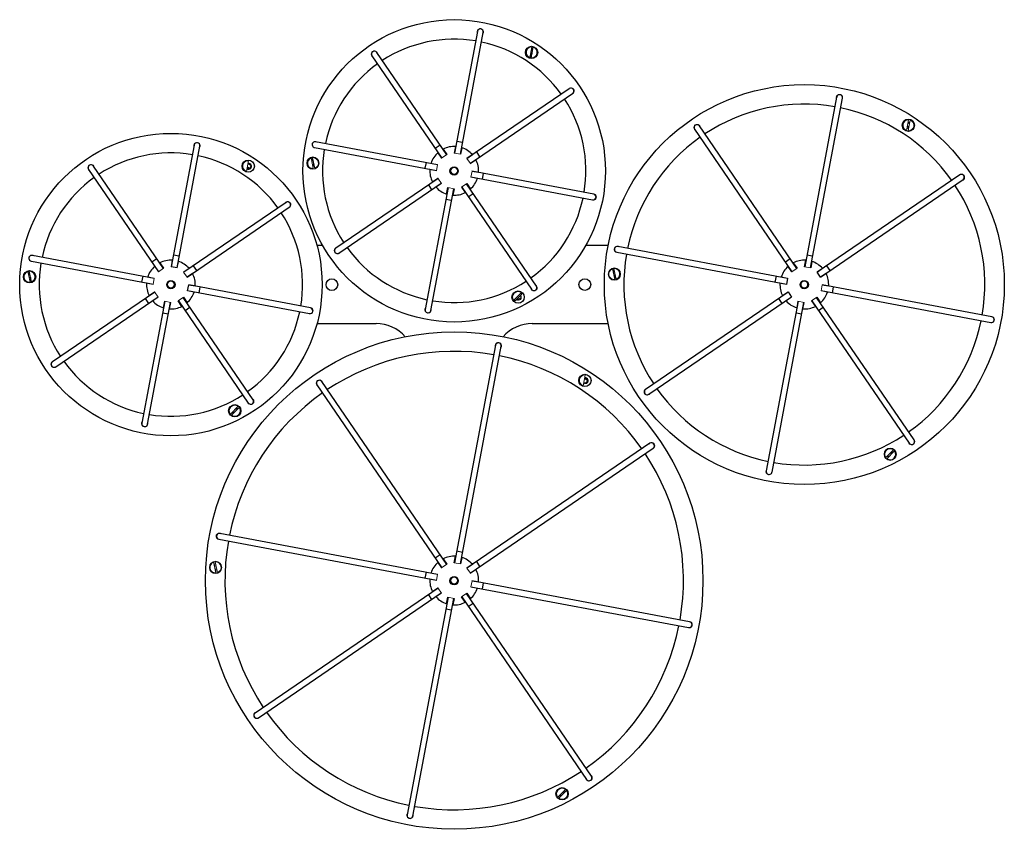
# Model space of a CAD drawing. Units: millimetres. Extents: x -155 to 854, y -1258 to -428.
import ezdxf

# ---------------------------------------------------------------- set-up
doc = ezdxf.new("R2010")
doc.units = ezdxf.units.MM

msp = doc.modelspace()

# ---------------------------------------------------------------- linework, layer by layer
at = {"color": 7, "linetype": 'Continuous', "lineweight": 25}
for p, q in [((313.8, -440.4), (290.4, -565.2)), ((296.3, -566.3), (319.7, -441.5)), ((282.3, -566.9), (210.7, -462)), ((369, -467.7), (371.1, -456.7)), ((205.7, -465.4), (277.3, -570.3)), ((408, -499.2), (303.1, -570.8)), ((306.5, -575.8), (411.4, -504.1)), ((682, -507.8), (649.3, -681.7)), ((655.2, -682.8), (687.9, -508.9)), ((536.4, -540.6), (636.2, -686.8)), ((641.2, -683.4), (541.3, -537.3)), ((272.8, -577.2), (148, -553.7)), ((23.5, -556.9), (0, -681.7)), ((5.9, -682.8), (29.4, -558)), ((146.9, -559.6), (271.7, -583.1)), ((278.7, -561.1), (282.5, -566.7)), ((297.8, -559.7), (296.5, -566.3)), ((147.1, -580.8), (144.8, -569.8)), ((303, -570.6), (308.6, -566.8)), ((312.3, -572.1), (306.7, -576)), ((-84.7, -581.9), (-13, -686.8)), ((-8.1, -683.4), (-79.7, -578.5)), ((271.7, -583.3), (265, -582)), ((433, -607.3), (308.2, -583.8)), ((308.3, -583.6), (314.9, -584.8)), ((273.4, -591.1), (168.6, -662.8)), ((267.7, -594.7), (273.3, -590.9)), ((307.1, -589.7), (431.9, -613.2)), ((808.2, -587.5), (662, -687.3)), ((665.4, -692.3), (811.6, -592.4)), ((171.9, -667.7), (276.8, -596.1)), ((283.7, -600.6), (260.2, -725.4)), ((266.1, -726.5), (289.6, -601.7)), ((282.2, -607.2), (283.5, -600.5)), ((289.8, -601.7), (288.6, -608.4)), ((297.7, -600), (369.3, -704.8)), ((374.3, -701.5), (302.6, -596.6)), ((302.8, -596.5), (306.6, -602.1)), ((117.7, -615.7), (12.8, -687.3)), ((16.2, -692.3), (121, -620.6)), ((155.2, -660), (149.4, -660)), ((447.8, -660), (424.8, -660)), ((631.7, -693.7), (457.8, -660.9)), ((-143.4, -676.1), (-18.6, -699.6)), ((-17.5, -693.7), (-142.3, -670.2)), ((456.7, -666.8), (630.6, -699.6)), ((649, -681.7), (650.3, -675)), ((-11.7, -677.7), (-7.8, -683.3)), ((6.1, -682.9), (-0.2, -681.7)), ((452.2, -683.9), (454.5, -694.9)), ((636, -686.9), (632.2, -681.3)), ((637.6, -677.7), (641.4, -683.3)), ((656.7, -676.2), (655.4, -682.9)), ((661.9, -687.1), (667.5, -683.3)), ((-143.2, -697.3), (-145.5, -686.3)), ((21.9, -688.7), (16.3, -692.5)), ((631.8, -693.4), (630.6, -699.8)), ((665.6, -692.5), (661.9, -687.1)), ((671.2, -688.7), (665.6, -692.5)), ((-18.7, -699.8), (-25.3, -698.6)), ((16.7, -706.5), (17.9, -700.1)), ((16.8, -706.2), (141.6, -729.7)), ((17.9, -700.1), (24.6, -701.4)), ((142.7, -723.8), (17.9, -700.3)), ((630.6, -699.8), (623.9, -698.6)), ((666, -706.2), (840, -739)), ((841.1, -733.1), (667.1, -700.3)), ((667.2, -700.1), (673.8, -701.4)), ((-16.9, -707.6), (-121.8, -779.3)), ((-118.4, -784.2), (-13.5, -712.6)), ((-13.4, -712.8), (-19, -716.6)), ((7.3, -716.5), (78.9, -821.4)), ((83.9, -818), (12.3, -713.1)), ((12.5, -713), (16.3, -718.6)), ((23.4, -707.7), (16.7, -706.5)), ((632.3, -707.6), (486.2, -807.5)), ((489.6, -812.4), (635.7, -712.6)), ((626.6, -711.3), (632.2, -707.4)), ((635.8, -712.8), (630.2, -716.6)), ((632.2, -707.4), (635.8, -712.8)), ((656.6, -716.5), (756.4, -862.7)), ((761.4, -859.3), (661.5, -713.1)), ((661.7, -713), (665.5, -718.6)), ((-6.7, -717.1), (-30.1, -841.9)), ((-24.2, -843), (-0.8, -718.2)), ((10.9, -722.3), (7.1, -716.7)), ((642.6, -717.1), (609.9, -891)), ((615.8, -892.2), (648.5, -718.2)), ((149.4, -740), (210, -740)), ((370, -740), (447.8, -740)), ((332.3, -762.1), (290.4, -985.2)), ((296.3, -986.3), (338.2, -763.2)), ((149.3, -802.8), (277.3, -990.3)), ((282.3, -986.9), (154.2, -799.4)), ((68.5, -824.8), (60.6, -832.7)), ((490.6, -862.7), (303.1, -990.8)), ((306.5, -995.8), (494, -867.7)), ((272.8, -997.2), (49.8, -955.2)), ((48.7, -961.1), (271.7, -1003.1)), ((290.1, -985.1), (291.4, -978.5)), ((43.4, -984.6), (45.7, -995.6)), ((278.7, -981.1), (282.5, -986.7)), ((297.8, -979.7), (296.5, -986.3)), ((271.7, -1003.3), (265, -1002)), ((531.3, -1045.8), (308.2, -1003.8)), ((308.3, -1003.6), (314.9, -1004.8)), ((273.4, -1011.1), (86, -1139.2)), ((89.4, -1144.1), (276.8, -1016.1)), ((277, -1016.3), (271.3, -1020.1)), ((430.7, -1204), (302.6, -1016.6)), ((302.8, -1016.5), (306.6, -1022.1)), ((307.1, -1009.7), (530.2, -1051.7)), ((283.7, -1020.6), (241.7, -1243.7)), ((247.6, -1244.8), (289.6, -1021.7)), ((282.2, -1027.2), (283.5, -1020.5)), ((289.8, -1021.7), (288.6, -1028.4)), ((301.3, -1025.7), (297.5, -1020.1)), ((297.7, -1020), (425.7, -1207.4))]:
    msp.add_line(p, q, dxfattribs=at)
at = {"color": 144, "linetype": 'Continuous', "lineweight": 18}
for p, q in [((314.6, -438.5), (315, -438.6)), ((319.4, -439.4), (319.7, -439.5)), ((204.9, -463.5), (205.2, -463.3)), ((208.9, -460.8), (209.2, -460.6)), ((369.6, -456.4), (367.4, -467.4)), ((369, -459.5), (370.4, -460.4)), ((368.7, -465), (367.9, -464.7)), ((367.9, -465), (368.7, -465.3)), ((369.5, -465), (368.7, -465)), ((368.7, -465.3), (369.5, -465.3)), ((409.9, -498.4), (410.1, -498.7)), ((412.6, -502.4), (412.8, -502.6)), ((755.8, -531.1), (753.7, -542)), ((755.2, -542.4), (757.4, -531.4)), ((755.2, -534.1), (756.7, -535.1)), ((754.1, -539.7), (754.9, -540)), ((754.9, -540), (755.7, -540)), ((145.9, -554), (146, -553.7)), ((145.1, -558.8), (145.1, -558.5)), ((277.1, -570.4), (273.3, -564.8)), ((290.1, -565.1), (291.4, -558.5)), ((296.5, -566.3), (290.1, -565.1)), ((290.4, -563.4), (290.7, -563.4)), ((296.6, -564.6), (296.8, -564.6)), ((79.2, -572.9), (77.1, -583.9)), ((140.4, -572.5), (140.5, -571.3)), ((143.3, -570.1), (145.6, -581.1)), ((143.5, -571.2), (143.7, -569.3)), ((276.2, -569), (276.3, -568.8)), ((282.5, -566.7), (277.1, -570.4)), ((281.3, -565.4), (281.5, -565.3)), ((306.7, -576), (303, -570.6)), ((304.4, -569.6), (304.6, -569.8)), ((308, -574.8), (308.1, -575)), ((78.4, -581.5), (77.6, -581.3)), ((78.6, -576), (81.3, -577.7)), ((140, -579.1), (140.1, -577.8)), ((143, -581.3), (143, -580.7)), ((145.8, -578.4), (145, -578.4)), ((146.6, -578.1), (145.8, -578.4)), ((266.2, -575.7), (272.9, -576.9)), ((270, -583), (270, -582.7)), ((271.1, -576.8), (271.2, -576.6)), ((272.9, -576.9), (271.7, -583.3)), ((307.1, -590), (308.3, -583.6)), ((272, -592.1), (271.9, -591.9)), ((273.3, -590.9), (277, -596.3)), ((313.7, -591.2), (307.1, -590)), ((308.9, -590), (308.8, -590.3)), ((277, -596.3), (271.3, -600.1)), ((275.5, -597.2), (275.3, -597.1)), ((283.4, -602.3), (283.1, -602.2)), ((283.5, -600.5), (289.8, -601.7)), ((289.5, -603.4), (289.3, -603.4)), ((297.5, -600.1), (302.8, -596.5)), ((301.3, -605.7), (297.5, -600.1)), ((298.7, -601.5), (298.4, -601.6)), ((303.8, -597.9), (303.6, -598.1)), ((434, -612.8), (433.9, -613.1)), ((434.9, -608.1), (434.8, -608.4)), ((167.3, -664.5), (167.2, -664.2)), ((-0.2, -681.7), (1, -675)), ((170.1, -668.5), (169.9, -668.2)), ((-13.2, -686.9), (-17, -681.3)), ((-14.2, -685.5), (-14, -685.3)), ((-7.8, -683.3), (-13.2, -686.9)), ((-9.1, -681.9), (-8.8, -681.8)), ((0.1, -680), (0.3, -680)), ((7.4, -676.2), (6.1, -682.9)), ((6.2, -681.1), (6.5, -681.2)), ((12.7, -687.1), (18.3, -683.3)), ((14.1, -686.1), (14.3, -686.3)), ((456.1, -694.5), (453.8, -683.6)), ((635.1, -685.5), (635.2, -685.3)), ((641.4, -683.3), (636, -686.9)), ((640.2, -681.9), (640.4, -681.8)), ((655.4, -682.9), (649, -681.7)), ((649.3, -680), (649.6, -680)), ((655.5, -681.1), (655.7, -681.2)), ((663.3, -686.1), (663.5, -686.3)), ((-147.1, -686.7), (-144.8, -697.6)), ((-144.5, -694.9), (-145.3, -695)), ((-143.8, -694.6), (-144.5, -694.9)), ((-24.1, -692.2), (-17.5, -693.4)), ((-19.3, -693.4), (-19.2, -693.1)), ((-17.5, -693.4), (-18.7, -699.8)), ((16.3, -692.5), (12.7, -687.1)), ((17.6, -691.3), (17.8, -691.5)), ((454.8, -692.2), (454, -692.2)), ((455.5, -691.9), (454.8, -692.2)), ((625.1, -692.2), (631.8, -693.4)), ((630, -693.4), (630.1, -693.1)), ((666.9, -691.3), (667, -691.5)), ((-20.4, -699.5), (-20.4, -699.3)), ((371, -706.1), (370.8, -706.2)), ((375, -703.3), (374.8, -703.5)), ((628.9, -699.5), (628.9, -699.3)), ((666, -706.5), (667.2, -700.1)), ((-22.7, -711.3), (-17.1, -707.4)), ((-18.4, -708.6), (-18.5, -708.4)), ((-17.1, -707.4), (-13.4, -712.8)), ((-14.8, -713.8), (-15, -713.6)), ((7.1, -716.7), (12.5, -713)), ((13.4, -714.4), (13.3, -714.6)), ((18.5, -706.6), (18.4, -706.8)), ((358.8, -708.3), (350.9, -716.2)), ((352.6, -716.8), (359.4, -709.9)), ((358.7, -713.4), (354, -715.8)), ((630.9, -708.6), (630.7, -708.4)), ((634.4, -713.8), (634.2, -713.6)), ((656.3, -716.7), (661.7, -713)), ((662.7, -714.4), (662.5, -714.6)), ((672.6, -707.7), (666, -706.5)), ((667.8, -706.6), (667.7, -706.8)), ((-8.2, -723.7), (-6.9, -717)), ((-7, -718.8), (-7.2, -718.8)), ((-6.9, -717), (-0.5, -718.3)), ((-0.5, -718.3), (-1.8, -724.9)), ((-0.8, -720), (-1.1, -719.9)), ((8.3, -718), (8.1, -718.1)), ((641.1, -723.7), (642.4, -717)), ((642.3, -718.8), (642, -718.8)), ((642.4, -717), (648.7, -718.3)), ((648.7, -718.3), (647.5, -724.9)), ((648.4, -720), (648.2, -719.9)), ((660.2, -722.3), (656.3, -716.7)), ((657.6, -718), (657.3, -718.1)), ((260.6, -727.5), (260.3, -727.4)), ((265.3, -728.4), (265, -728.3)), ((424.3, -792.7), (422.1, -803.7)), ((423.8, -795.8), (426.3, -797.5)), ((61.7, -833.9), (69.6, -825.9)), ((66.6, -826.7), (67.2, -827.2)), ((67.2, -827.2), (67.7, -827.8)), ((740.3, -869.4), (732.4, -877.4)), ((733.6, -878.5), (741.4, -870.5)), ((738.4, -871.3), (739, -871.8)), ((739, -871.8), (739.5, -872.5)), ((47.3, -995.2), (45, -984.3)), ((277.1, -990.4), (273.3, -984.8)), ((276.2, -989), (276.3, -988.8)), ((282.5, -986.7), (277.1, -990.4)), ((281.3, -985.4), (281.5, -985.3)), ((296.5, -986.3), (290.1, -985.1)), ((290.4, -983.4), (290.7, -983.4)), ((296.6, -984.6), (296.8, -984.6)), ((303, -990.6), (308.6, -986.8)), ((266.2, -995.7), (272.9, -996.9)), ((271.1, -996.8), (271.2, -996.6)), ((272.9, -996.9), (271.7, -1003.3)), ((306.7, -996), (303, -990.6)), ((304.4, -989.6), (304.6, -989.8)), ((312.3, -992.1), (306.7, -996)), ((308, -994.8), (308.1, -995)), ((270, -1003), (270, -1002.7)), ((307.1, -1010), (308.3, -1003.6)), ((267.7, -1014.7), (273.3, -1010.9)), ((272, -1012.1), (271.9, -1011.9)), ((273.3, -1010.9), (277, -1016.3)), ((275.5, -1017.2), (275.3, -1017.1)), ((297.5, -1020.1), (302.8, -1016.5)), ((303.8, -1017.9), (303.6, -1018.1)), ((313.7, -1011.2), (307.1, -1010)), ((308.9, -1010), (308.8, -1010.3)), ((283.4, -1022.3), (283.1, -1022.2)), ((283.5, -1020.5), (289.8, -1021.7)), ((289.5, -1023.4), (289.3, -1023.4)), ((298.7, -1021.5), (298.4, -1021.6)), ((404, -1217.5), (396.1, -1225.4)), ((397.2, -1226.6), (405.1, -1218.6)), ((402.1, -1219.4), (402.7, -1219.9)), ((402.7, -1219.9), (403.2, -1220.5))]:
    msp.add_line(p, q, dxfattribs=at)
at = {"color": 8, "linetype": 'Continuous', "lineweight": 25}
for p, q in [((368.3, -462.7), (369.8, -463.6)), ((754.6, -537.4), (756, -538.3)), ((298.5, -554.5), (292.6, -553.4)), ((275.5, -557), (270.6, -560.4)), ((316.4, -569), (313.1, -564)), ((261.1, -574.9), (259.9, -580.8)), ((318.9, -591.9), (320, -586)), ((263.5, -597.9), (266.9, -602.8)), ((281.5, -612.4), (287.4, -613.5)), ((304.4, -609.9), (309.4, -606.5)), ((-14.8, -673.5), (-19.8, -676.9)), ((8.1, -671), (2.2, -669.9)), ((634.4, -673.5), (629.5, -676.9)), ((657.4, -671), (651.5, -669.9)), ((26.1, -685.5), (22.7, -680.6)), ((675.3, -685.5), (672, -680.6)), ((-144.2, -694.3), (-144.1, -692.9)), ((-29.3, -691.5), (-30.4, -697.4)), ((455.1, -691.5), (455.2, -690.2)), ((619.9, -691.5), (618.8, -697.4)), ((28.6, -708.5), (29.7, -702.6)), ((677.8, -708.5), (678.9, -702.6)), ((-26.8, -714.4), (-23.5, -719.4)), ((622.4, -714.4), (625.8, -719.4)), ((14.1, -726.4), (19, -723)), ((663.3, -726.4), (668.3, -723)), ((-8.9, -728.9), (-3, -730)), ((640.4, -728.9), (646.3, -730)), ((423.6, -796.2), (426.5, -798.1)), ((66.6, -827.4), (65.2, -828.1)), ((738.4, -872), (737.1, -872.7)), ((275.5, -977), (270.6, -980.4)), ((298.5, -974.5), (292.6, -973.4)), ((316.4, -989), (313.1, -984)), ((261.1, -994.9), (259.9, -1000.8)), ((318.9, -1011.9), (320, -1006)), ((263.5, -1017.9), (266.9, -1022.8)), ((304.4, -1029.9), (309.4, -1026.5)), ((281.5, -1032.4), (287.4, -1033.5))]:
    msp.add_line(p, q, dxfattribs=at)
at = {"color": 144, "linetype": 'Continuous', "lineweight": 18, "flags": 128}
for points in [[(369.1, -459.1), (369.9, -459.1), (370.6, -459.4)], [(755.2, -534.2), (756, -534.3), (756.8, -534.5)], [(755.9, -539.2), (755.1, -539.2), (754.3, -538.9)], [(146.9, -559.8), (147.9, -559.8), (148.2, -559.8)], [(143.8, -572.8), (144.6, -572.5), (145.4, -572.5)], [(310, -583.9), (310, -584.1), (310, -584.1)], [(430.7, -613), (430.9, -613.1), (431.9, -613.4)], [(456.6, -667.1), (457.7, -667.1), (457.9, -667.1)], [(-143.5, -676.3), (-142.4, -676.4), (-142.2, -676.3)], [(452.8, -686.6), (453.6, -686.3), (454.4, -686.2)], [(-146.5, -689.3), (-145.8, -689), (-145, -689)], [(-146.4, -689.8), (-145.7, -689.5), (-144.9, -689.5)], [(-143.9, -694.1), (-144.6, -694.4), (-145.5, -694.5)], [(-145.3, -695.3), (-144.3, -695.2), (-143.7, -694.9)], [(452.9, -687.1), (453.7, -686.8), (454.5, -686.7)], [(455.4, -691.4), (454.7, -691.7), (453.9, -691.7)], [(454, -692.5), (455, -692.4), (455.6, -692.2)], [(19.6, -700.4), (19.6, -700.6), (19.6, -700.7)], [(668.9, -700.4), (668.9, -700.6), (668.9, -700.7)], [(140.3, -729.5), (140.5, -729.6), (141.5, -730)], [(838.7, -738.7), (838.9, -738.8), (839.9, -739.2)], [(67.9, -827.6), (67.4, -827), (66.8, -826.5)], [(63.6, -832), (63, -831.5), (62.5, -830.8)], [(735.5, -876.6), (734.8, -876.1), (734.3, -875.4)], [(739.7, -872.2), (739.3, -871.6), (738.6, -871.1)], [(48.6, -961.3), (49.7, -961.3), (49.9, -961.3)], [(44.1, -987.8), (44.8, -987.5), (45.7, -987.5)], [(46.6, -992.1), (45.9, -992.4), (45.1, -992.4)], [(310, -1003.9), (310, -1004.1), (310, -1004.1)], [(529, -1051.5), (529.1, -1051.6), (530.2, -1051.9)], [(403.4, -1220.3), (403, -1219.7), (402.3, -1219.2)], [(399.1, -1224.6), (398.5, -1224.2), (398, -1223.5)]]:
    msp.add_lwpolyline(points, dxfattribs=at)
at = {"color": 7, "linetype": 'Continuous', "lineweight": 25, "flags": 128}
for points in [[(687.9, -508.9), (687.9, -507.8), (687.6, -506.9), (686.9, -506), (686, -505.5), (685, -505.3), (683.9, -505.5), (683, -506), (682.4, -506.8), (682, -507.8), (682, -507.8)], [(457.8, -660.9), (456.8, -660.9), (455.8, -661.3), (455, -661.9), (454.4, -662.8), (454.2, -663.9), (454.4, -664.9), (454.9, -665.8), (455.7, -666.5), (456.7, -666.8), (456.7, -666.8)], [(49.8, -955.2), (48.7, -955.2), (47.7, -955.5), (46.9, -956.2), (46.4, -957.1), (46.2, -958.1), (46.4, -959.1), (46.9, -960), (47.7, -960.7), (48.7, -961.1), (48.7, -961.1)], [(530.2, -1051.7), (531.2, -1051.7), (532.2, -1051.4), (533, -1050.7), (533.6, -1049.8), (533.8, -1048.8), (533.6, -1047.7), (533.1, -1046.8), (532.3, -1046.2), (531.3, -1045.8), (531.3, -1045.8)]]:
    msp.add_lwpolyline(points, dxfattribs=at)
at = {"color": 8, "linetype": 'Continuous', "lineweight": 25, "flags": 128}
for points in [[(78, -579.2), (80.1, -580.7), (80.2, -580.7)], [(146.1, -578.3), (146.1, -578.1), (146.2, -576.4)]]:
    msp.add_lwpolyline(points, dxfattribs=at)
at = {"color": 7, "linetype": 'Continuous', "lineweight": 25}
for centre, radius in [((290, -583.4), 155), ((369.3, -462), 6.3), ((648.9, -700), 205), ((755.5, -536.7), 6.3), ((-0.4, -700), 155), ((78.9, -578.6), 6.3), ((289.9, -583.6), 4.25), ((-145.2, -692), 6.3), ((-0.4, -700.1), 4.25), ((164.6, -700.1), 6), ((423.9, -700), 6), ((648.8, -700.1), 4.25), ((355.5, -712.8), 6.3), ((290, -1003.4), 255), ((424, -798.3), 6.3), ((65.1, -829.3), 6.3), ((289.9, -1003.6), 4.25), ((400.6, -1222), 6.3)]:
    msp.add_circle(centre, radius, dxfattribs=at)
at = {"color": 144, "linetype": 'Continuous', "lineweight": 18}
for centre, radius in [((145.2, -575.4), 6.3), ((290, -583.4), 4.02), ((290, -583.4), 3.4), ((454.2, -689.2), 6.3), ((-0.4, -700), 4.02), ((648.9, -700), 4.02), ((-0.4, -700), 3.4), ((648.9, -700), 3.4), ((736.9, -874), 6.3), ((45.4, -989.9), 6.3), ((290, -1003.4), 4.02), ((290, -1003.4), 3.4)]:
    msp.add_circle(centre, radius, dxfattribs=at)
for centre, radius, start, end in [((316.8, -440.9), 3.25, 326.7225, 191.9622), ((208.2, -463.7), 3.25, 11.7225, 236.9622), ((369.3, -462), 5.65, 267.0375, 70.7574), ((369.3, -462), 3.3, 64.8678, 92.9271), ((369.3, -462), 3.02, 63.5624, 94.2325), ((369.3, -462), 3.02, 243.5624, 274.2325), ((409.7, -501.6), 3.25, 281.7225, 146.9622), ((684.9, -508.3), 3.25, 326.7225, 191.9622), ((755.5, -536.7), 5.65, 267.0375, 70.7574), ((755.5, -536.7), 3.3, 64.8678, 92.9271), ((538.9, -539), 3.25, 11.7225, 236.9622), ((26.4, -557.5), 3.25, 326.7225, 191.9622), ((147.5, -556.6), 3.25, 56.7225, 259.3424), ((78.9, -578.6), 5.65, 87.0375, 250.7574), ((78.9, -578.6), 3.3, 244.8678, 92.9271), ((145.2, -575.4), 3.02, 86.409, 117.079), ((145.2, -575.4), 5.65, 289.884, 93.604), ((-82.2, -580.2), 3.25, 11.7225, 236.9622), ((78.9, -578.6), 2.5, 240.2345, 97.5604), ((78.9, -578.6), 3, 258.8975, 94.3635), ((145.2, -575.4), 3.02, 266.409, 297.079), ((809.9, -590), 3.25, 281.7225, 146.9622), ((119.3, -618.2), 3.25, 281.7225, 146.9622), ((432.5, -610.2), 3.25, 259.3424, 101.9622), ((170.3, -665.2), 3.25, 101.7225, 326.9622), ((457.2, -663.9), 3.25, 56.7225, 259.3424), ((-142.9, -673.1), 3.25, 56.7225, 259.3424), ((454.2, -689.2), 5.65, 109.884, 273.604), ((454.2, -689.2), 3.3, 87.7143, 115.7737), ((-145.2, -692), 5.65, 109.884, 273.604), ((-145.2, -692), 3.3, 87.7143, 115.7737), ((371.8, -703.2), 3.25, 191.7225, 56.9622), ((355.5, -712.8), 5.65, 53.3617, 217.0816), ((355.5, -712.8), 4.9, 215.8252, 234.6181), ((355.5, -712.8), 3.3, 239.2513, 31.192), ((355.5, -712.8), 3, 240.6877, 29.7556), ((355.5, -712.8), 3.03, 240.5567, 29.8866), ((355.5, -712.8), 4.9, 35.8252, 54.6181), ((142.1, -726.8), 3.25, 259.3424, 101.9622), ((263.2, -725.9), 3.25, 146.7225, 11.9622), ((840.5, -736), 3.25, 259.3424, 101.9622), ((335.3, -762.7), 3.25, 326.7225, 191.9622), ((-120.1, -781.8), 3.25, 101.7225, 326.9622), ((424, -798.3), 5.65, 87.0375, 250.7574), ((424, -798.3), 3.3, 244.8678, 92.9271), ((424, -798.3), 2.5, 240.2345, 97.5604), ((151.8, -801.1), 3.25, 11.7225, 236.9622), ((487.9, -810), 3.25, 101.7225, 326.9622), ((81.4, -819.7), 3.25, 191.7225, 56.9622), ((65.1, -829.3), 5.65, 53.3617, 217.0816), ((65.1, -829.3), 5.65, 233.3617, 37.0816), ((65.1, -829.3), 2.5, 26.5587, 63.8846), ((65.1, -829.3), 3.3, 211.192, 239.2513), ((65.1, -829.3), 2.5, 206.5587, 243.8846), ((-27.2, -842.5), 3.25, 146.7225, 11.9622), ((492.3, -865.2), 3.25, 281.7225, 146.9622), ((758.9, -861), 3.25, 191.7225, 56.9622), ((736.9, -874), 5.65, 53.3617, 217.0816), ((736.9, -874), 3.3, 211.192, 239.2513), ((736.9, -874), 2.5, 206.5587, 243.8846), ((736.9, -874), 2.5, 26.5587, 63.8846), ((612.8, -891.6), 3.25, 146.7225, 11.9622), ((49.2, -958.1), 3.25, 56.7225, 259.3424), ((45.4, -989.9), 5.65, 109.884, 273.604), ((45.4, -989.9), 5.65, 289.884, 93.604), ((530.8, -1048.7), 3.25, 259.3424, 101.9622), ((87.7, -1141.6), 3.25, 101.7225, 326.9622), ((428.2, -1205.7), 3.25, 191.7225, 56.9622), ((400.6, -1222), 5.65, 53.3617, 217.0816), ((400.6, -1222), 5.65, 233.3617, 37.0816), ((400.6, -1222), 2.5, 26.5587, 63.8846), ((400.6, -1222), 3.3, 211.192, 239.2513), ((400.6, -1222), 2.5, 206.5587, 243.8846), ((244.7, -1244.2), 3.25, 146.7225, 11.9622)]:
    msp.add_arc(centre, radius, start, end, dxfattribs=at)
at = {"color": 7, "linetype": 'Continuous', "lineweight": 25}
for centre, radius, start, end in [((316.8, -440.9), 3, 349.3424, 169.3424), ((290, -583.4), 135, 80.6157, 123.069), ((290, -583.4), 135, 35.6157, 78.069), ((208.2, -463.7), 3, 34.3424, 214.3424), ((369.3, -462), 5.65, 87.0375, 250.7574), ((290, -583.4), 135, 125.6157, 168.069), ((409.7, -501.6), 3, 304.3424, 124.3424), ((290, -583.4), 135, 350.6157, 33.069), ((648.9, -700), 185, 80.2715, 123.4132), ((648.9, -700), 185, 35.2715, 78.4132), ((755.5, -536.7), 5.65, 87.0375, 250.7574), ((538.9, -539), 3, 34.3424, 214.3424), ((26.4, -557.5), 3, 349.3424, 169.3424), ((147.5, -556.6), 3, 79.3424, 259.3424), ((648.9, -700), 185, 125.2715, 168.4132), ((-0.4, -700), 135, 80.6157, 123.069), ((290, -583.4), 135, 170.6157, 213.069), ((290, -583.4), 25, 131.812, 161.8728), ((290, -583.4), 25, 86.812, 116.8728), ((290, -583.4), 25, 41.812, 71.8728), ((-0.4, -700), 135, 35.6157, 78.069), ((145.2, -575.4), 5.65, 109.884, 273.604), ((290, -583.4), 25, 356.812, 26.8728), ((-82.2, -580.2), 3, 34.3424, 214.3424), ((290, -583.4), 25, 176.812, 206.8728), ((-0.4, -700), 135, 125.6157, 168.069), ((290, -583.4), 25, 311.812, 341.8728), ((809.9, -590), 3, 304.3424, 124.3424), ((290, -583.4), 25, 221.812, 251.8728), ((648.9, -700), 185, 350.2715, 33.4132), ((119.3, -618.2), 3, 304.3424, 124.3424), ((290, -583.4), 25, 266.812, 296.8728), ((290, -583.4), 135, 305.6157, 348.069), ((432.5, -610.2), 3, 259.3424, 79.3424), ((-0.4, -700), 135, 350.6157, 33.069), ((170.3, -665.2), 3, 124.3424, 304.3424), ((290, -583.4), 135, 215.6157, 258.069), ((-142.9, -673.1), 3, 79.3424, 259.3424), ((-0.4, -700), 25, 86.812, 116.8728), ((648.9, -700), 185, 170.2715, 213.4132), ((648.9, -700), 25, 86.812, 116.8728), ((-0.4, -700), 135, 170.6157, 213.069), ((-0.4, -700), 25, 131.812, 161.8728), ((-0.4, -700), 25, 41.812, 71.8728), ((454.2, -689.2), 5.65, 289.884, 93.604), ((648.9, -700), 25, 131.812, 161.8728), ((648.9, -700), 25, 41.812, 71.8728), ((-145.2, -692), 5.65, 289.884, 93.604), ((-0.4, -700), 25, 356.812, 26.8728), ((648.9, -700), 25, 356.812, 26.8728), ((-0.4, -700), 25, 176.812, 206.8728), ((290, -583.4), 135, 260.6157, 303.069), ((371.8, -703.2), 3, 214.3424, 34.3424), ((648.9, -700), 25, 176.812, 206.8728), ((-0.4, -700), 25, 311.812, 341.8728), ((648.9, -700), 25, 311.812, 341.8728), ((-0.4, -700), 25, 221.812, 251.8728), ((-0.4, -700), 25, 266.812, 296.8728), ((142.1, -726.8), 3, 259.3424, 79.3424), ((263.2, -725.9), 3, 169.3424, 349.3424), ((648.9, -700), 25, 221.812, 251.8728), ((648.9, -700), 25, 266.812, 296.8728), ((-0.4, -700), 135, 305.6157, 348.069), ((840.5, -736), 3, 259.3424, 79.3424), ((210, -780), 40, 41.6082, 90), ((370, -780), 40, 90, 138.3918), ((648.9, -700), 185, 305.2715, 348.4132), ((335.3, -762.7), 3, 349.3424, 169.3424), ((290, -1003.4), 235, 80.0738, 123.6109), ((290, -1003.4), 235, 35.0738, 78.6109), ((-120.1, -781.8), 3, 124.3424, 304.3424), ((-0.4, -700), 135, 215.6157, 258.069), ((151.8, -801.1), 3, 34.3424, 214.3424), ((648.9, -700), 185, 215.2715, 258.4132), ((-0.4, -700), 135, 260.6157, 303.069), ((290, -1003.4), 235, 125.0738, 168.6109), ((487.9, -810), 3, 124.3424, 304.3424), ((81.4, -819.7), 3, 214.3424, 34.3424), ((-27.2, -842.5), 3, 169.3424, 349.3424), ((648.9, -700), 185, 260.2715, 303.4132), ((492.3, -865.2), 3, 304.3424, 124.3424), ((758.9, -861), 3, 214.3424, 34.3424), ((290, -1003.4), 235, 350.0738, 33.6109), ((736.9, -874), 5.65, 233.3617, 37.0816), ((612.8, -891.6), 3, 169.3424, 349.3424), ((290, -1003.4), 235, 170.0738, 213.6109), ((290, -1003.4), 25, 86.812, 116.8728), ((290, -1003.4), 25, 131.812, 161.8728), ((290, -1003.4), 25, 41.812, 71.8728), ((290, -1003.4), 25, 356.812, 26.8728), ((290, -1003.4), 25, 176.812, 206.8728), ((290, -1003.4), 25, 311.812, 341.8728), ((290, -1003.4), 25, 221.812, 251.8728), ((290, -1003.4), 25, 266.812, 296.8728), ((290, -1003.4), 235, 305.0738, 348.6109), ((87.7, -1141.6), 3, 124.3424, 304.3424), ((290, -1003.4), 235, 215.0738, 258.6109), ((290, -1003.4), 235, 260.0738, 303.6109), ((428.2, -1205.7), 3, 214.3424, 34.3424), ((244.7, -1244.2), 3, 169.3424, 349.3424)]:
    msp.add_arc(centre, radius, start, end, dxfattribs=at)

doc.saveas('drawing.dxf')
